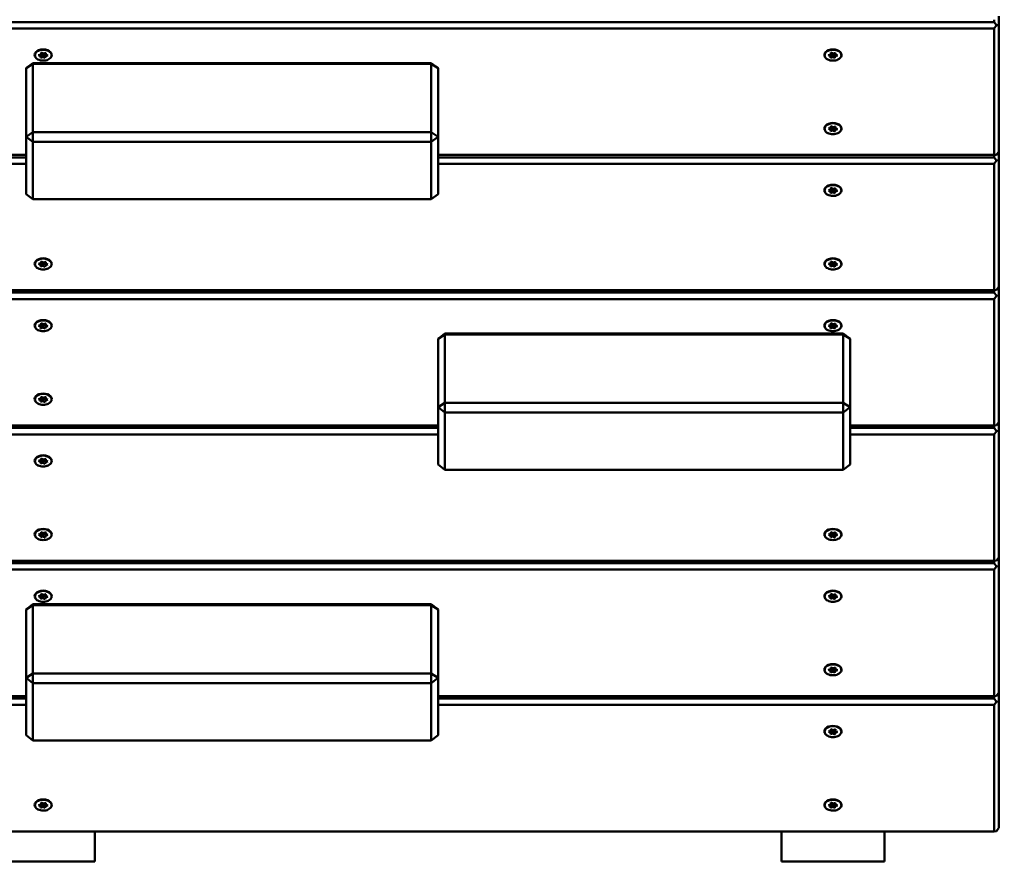
# Model space of a CAD drawing. Units: millimetres. Extents: x 10610 to 11514, y 6362 to 7208.
# Drawn here: x 11100 to 11143, y 6644 to 6682 of the extents above; entities that cross this region are included whole.
import ezdxf

# ---------------------------------------------------------------- set-up
doc = ezdxf.new("R2010")
doc.units = ezdxf.units.MM
doc.header["$LTSCALE"] = 10
doc.layers.add('Widoczne (ISO)', color=7, linetype='Continuous', lineweight=50)
doc.layers.add('Widoczne wąskie (ISO)', color=7, linetype='Continuous', lineweight=35)
doc.styles.get("Standard").update_dxf_attribs({"font": 'tahoma.ttf'})
doc.dimstyles.new('Karol 25', dxfattribs={"dimtxt": 25, "dimasz": 25, "dimexe": 0.18, "dimexo": 0.0625, "dimgap": 0.09, "dimtad": 1, "dimdec": 0, "dimzin": 0, "dimdsep": 46, "dimtxsty": 'Standard', "dimcen": 0.09, "dimadec": 0, "dimazin": 0, "dimtfac": 1, "dimtdec": 0, "dimtofl": 0, "dimtmove": 0, "dimatfit": 3, "dimfxl": 3, "dimfxlon": 1, "dimtolj": 1, "dimtzin": 0, "dimarcsym": 0})

# ---------------------------------------------------------------- blocks, each defined once
blk = doc.blocks.new('*D30')
at = {"color": 0, "lineweight": -2, "transparency": 16777216}
for p, q in [((10700.652, 7058.301), (10697.472, 7058.301)), ((10697.652, 7033.301), (10697.652, 6669.815)), ((10700.652, 6644.815), (10697.472, 6644.815))]:
    blk.add_line(p, q, dxfattribs=at)
at = {"color": 0, "lineweight": 13, "transparency": 16777216}
for points in [[(10693.486, 7033.301), (10701.819, 7033.301), (10697.652, 7058.301)], [(10693.486, 6669.815), (10701.819, 6669.815), (10697.652, 6644.815)]]:
    blk.add_solid(points, dxfattribs=at)
at = {"layer": 'Defpoints', "color": 0, "lineweight": 13, "transparency": 16777216}
for p in [(11089.721, 7058.301), (10697.652, 6644.815), (11101.111, 6644.815)]:
    blk.add_point(p, dxfattribs=at)
at = {"color": 0, "lineweight": 13, "transparency": 16777216, "insert": (10684.542, 6851.558), "char_height": 25, "attachment_point": 5, "rotation": 90}
blk.add_mtext('\\A1;413', dxfattribs=at)
blk = doc.blocks.new('*D31')
at = {"color": 0, "lineweight": -2, "transparency": 16777216}
for p, q in [((10899.361, 6423.077), (10899.361, 6419.897)), ((11314.324, 6423.077), (11314.324, 6419.897)), ((10924.361, 6420.077), (11289.324, 6420.077))]:
    blk.add_line(p, q, dxfattribs=at)
at = {"color": 0, "lineweight": 13, "transparency": 16777216}
for points in [[(10924.361, 6424.243), (10924.361, 6415.91), (10899.361, 6420.077)], [(11289.324, 6424.243), (11289.324, 6415.91), (11314.324, 6420.077)]]:
    blk.add_solid(points, dxfattribs=at)
at = {"layer": 'Defpoints', "color": 0, "lineweight": 13, "transparency": 16777216}
for p in [(10899.361, 6980.788), (11314.324, 6731.851), (11314.324, 6420.077)]:
    blk.add_point(p, dxfattribs=at)
at = {"color": 0, "lineweight": 13, "transparency": 16777216, "insert": (11106.842, 6432.969), "char_height": 25, "attachment_point": 5}
blk.add_mtext('\\A1;415', dxfattribs=at)
blk = doc.blocks.new('*D32')
at = {"color": 0, "lineweight": -2, "transparency": 16777216}
for p, q in [((10642.835, 7208.286), (10639.655, 7208.286)), ((10639.835, 7183.286), (10639.835, 6519.815)), ((10642.835, 6494.815), (10639.655, 6494.815))]:
    blk.add_line(p, q, dxfattribs=at)
at = {"color": 0, "lineweight": 13, "transparency": 16777216}
for points in [[(10635.668, 7183.286), (10644.001, 7183.286), (10639.835, 7208.286)], [(10635.668, 6519.815), (10644.001, 6519.815), (10639.835, 6494.815)]]:
    blk.add_solid(points, dxfattribs=at)
at = {"layer": 'Defpoints', "color": 0, "lineweight": 13, "transparency": 16777216}
for p in [(11073.998, 7208.286), (10639.835, 6494.815), (11118.361, 6494.815)]:
    blk.add_point(p, dxfattribs=at)
at = {"color": 0, "lineweight": 13, "transparency": 16777216, "insert": (10626.724, 6851.55), "char_height": 25, "attachment_point": 5, "rotation": 90}
blk.add_mtext('\\A1;713', dxfattribs=at)
blk = doc.blocks.new('*D33')
at = {"color": 0, "lineweight": -2, "transparency": 16777216}
for p, q in [((10749.361, 6368.965), (10749.361, 6365.785)), ((11514.324, 6368.965), (11514.324, 6365.785)), ((10774.361, 6365.965), (11489.324, 6365.965))]:
    blk.add_line(p, q, dxfattribs=at)
at = {"color": 0, "lineweight": 13, "transparency": 16777216}
for points in [[(10774.361, 6370.132), (10774.361, 6361.798), (10749.361, 6365.965)], [(11489.324, 6370.132), (11489.324, 6361.798), (11514.324, 6365.965)]]:
    blk.add_solid(points, dxfattribs=at)
at = {"layer": 'Defpoints', "color": 0, "lineweight": 13, "transparency": 16777216}
for p in [(10749.361, 6991.087), (11514.324, 6768.14), (11514.324, 6365.965)]:
    blk.add_point(p, dxfattribs=at)
at = {"color": 0, "lineweight": 13, "transparency": 16777216, "insert": (11131.842, 6379.05), "char_height": 25, "attachment_point": 5}
blk.add_mtext('\\A1;765', dxfattribs=at)

msp = doc.modelspace()

# ---------------------------------------------------------------- linework, layer by layer
at = {"layer": 'Widoczne (ISO)'}
for p, q in [((11142.861, 6681.384), (11142.861, 6681.77)), ((11142.661, 6681.513), (11094.061, 6681.513)), ((11142.661, 6681.617), (11142.661, 6681.513)), ((11142.661, 6681.513), (11142.761, 6681.372)), ((11142.761, 6681.372), (11142.661, 6681.231)), ((11142.761, 6681.372), (11142.861, 6681.384)), ((11142.861, 6675.856), (11142.861, 6681.384)), ((11094.061, 6681.231), (11142.661, 6681.231)), ((11142.661, 6681.231), (11142.661, 6675.703)), ((11100.911, 6680.068), (11101.015, 6680.101)), ((11101.007, 6680.026), (11100.911, 6680.068)), ((11100.998, 6679.952), (11101.007, 6680.026)), ((11101.007, 6680.026), (11101.007, 6680.098)), ((11101.015, 6680.101), (11101.023, 6680.175)), ((11101.023, 6680.175), (11101.119, 6680.133)), ((11101.102, 6680.1), (11101.025, 6680.076)), ((11101.102, 6679.985), (11101.102, 6680.1)), ((11101.173, 6680.069), (11101.102, 6680.1)), ((11101.119, 6680.133), (11101.223, 6680.165)), ((11101.206, 6680.017), (11101.198, 6679.943)), ((11101.206, 6680.132), (11101.2, 6680.077)), ((11101.214, 6680.135), (11101.206, 6680.132)), ((11101.206, 6680.017), (11101.206, 6680.132)), ((11101.31, 6680.05), (11101.206, 6680.017)), ((11101.223, 6680.165), (11101.214, 6680.091)), ((11101.214, 6680.091), (11101.214, 6680.163)), ((11101.214, 6680.091), (11101.31, 6680.05)), ((11135.411, 6680.068), (11135.515, 6680.101)), ((11135.507, 6680.026), (11135.411, 6680.068)), ((11135.498, 6679.952), (11135.507, 6680.026)), ((11135.507, 6680.026), (11135.507, 6680.098)), ((11135.515, 6680.101), (11135.523, 6680.175)), ((11135.523, 6680.175), (11135.619, 6680.133)), ((11135.602, 6680.1), (11135.525, 6680.076)), ((11135.602, 6679.985), (11135.602, 6680.1)), ((11135.673, 6680.069), (11135.602, 6680.1)), ((11135.619, 6680.133), (11135.723, 6680.165)), ((11135.706, 6680.017), (11135.698, 6679.943)), ((11135.706, 6680.132), (11135.7, 6680.077)), ((11135.714, 6680.135), (11135.706, 6680.132)), ((11135.706, 6680.017), (11135.706, 6680.132)), ((11135.81, 6680.05), (11135.706, 6680.017)), ((11135.723, 6680.165), (11135.714, 6680.091)), ((11135.714, 6680.091), (11135.714, 6680.163)), ((11135.714, 6680.091), (11135.81, 6680.05)), ((11100.361, 6679.491), (11100.661, 6679.721)), ((11100.661, 6679.684), (11100.361, 6679.491)), ((11100.661, 6679.721), (11100.661, 6679.684)), ((11118.061, 6679.721), (11100.661, 6679.721)), ((11100.661, 6676.696), (11100.661, 6679.684)), ((11100.661, 6679.684), (11118.061, 6679.684)), ((11101.102, 6679.985), (11100.998, 6679.952)), ((11101.198, 6679.943), (11101.102, 6679.985)), ((11101.198, 6679.943), (11101.198, 6679.958)), ((11118.061, 6679.684), (11118.061, 6679.721)), ((11118.061, 6679.721), (11118.361, 6679.491)), ((11118.361, 6679.491), (11118.061, 6679.684)), ((11118.061, 6679.684), (11118.061, 6676.696)), ((11135.602, 6679.985), (11135.498, 6679.952)), ((11135.698, 6679.943), (11135.602, 6679.985)), ((11135.698, 6679.943), (11135.698, 6679.958)), ((11100.361, 6679.491), (11100.361, 6676.503)), ((11118.361, 6676.503), (11118.361, 6679.491)), ((11100.361, 6676.503), (11100.661, 6676.696)), ((11100.661, 6676.696), (11100.661, 6676.273)), ((11118.061, 6676.696), (11100.661, 6676.696)), ((11118.061, 6676.696), (11118.361, 6676.503)), ((11118.061, 6676.273), (11118.061, 6676.696)), ((11135.411, 6676.854), (11135.515, 6676.887)), ((11135.507, 6676.813), (11135.411, 6676.854)), ((11135.498, 6676.739), (11135.507, 6676.813)), ((11135.602, 6676.771), (11135.498, 6676.739)), ((11135.507, 6676.813), (11135.507, 6676.884)), ((11135.515, 6676.887), (11135.523, 6676.961)), ((11135.523, 6676.961), (11135.619, 6676.919)), ((11135.602, 6676.886), (11135.525, 6676.862)), ((11135.602, 6676.771), (11135.602, 6676.886)), ((11135.673, 6676.855), (11135.602, 6676.886)), ((11135.698, 6676.729), (11135.602, 6676.771)), ((11135.619, 6676.919), (11135.723, 6676.951)), ((11135.706, 6676.803), (11135.698, 6676.729)), ((11135.698, 6676.729), (11135.698, 6676.745)), ((11135.706, 6676.918), (11135.7, 6676.863)), ((11135.714, 6676.921), (11135.706, 6676.918)), ((11135.706, 6676.803), (11135.706, 6676.918)), ((11135.81, 6676.836), (11135.706, 6676.803)), ((11135.723, 6676.951), (11135.714, 6676.877)), ((11135.714, 6676.877), (11135.714, 6676.949)), ((11135.714, 6676.877), (11135.81, 6676.836)), ((11100.661, 6676.273), (11100.361, 6676.503)), ((11100.361, 6676.503), (11100.361, 6673.996)), ((11100.661, 6676.273), (11118.061, 6676.273)), ((11100.661, 6673.767), (11100.661, 6676.273)), ((11118.361, 6676.503), (11118.061, 6676.273)), ((11118.061, 6676.273), (11118.061, 6673.767)), ((11118.361, 6673.996), (11118.361, 6676.503)), ((11100.361, 6675.703), (11094.061, 6675.703)), ((11142.661, 6675.703), (11118.361, 6675.703)), ((11142.661, 6675.703), (11142.761, 6675.716)), ((11142.661, 6675.703), (11142.661, 6675.599)), ((11142.861, 6675.856), (11142.761, 6675.716)), ((11142.861, 6675.471), (11142.861, 6675.856)), ((11100.361, 6675.599), (11094.061, 6675.599)), ((11094.061, 6675.318), (11100.361, 6675.318)), ((11142.661, 6675.599), (11118.361, 6675.599)), ((11118.361, 6675.318), (11142.661, 6675.318)), ((11142.661, 6675.599), (11142.761, 6675.458)), ((11142.761, 6675.458), (11142.661, 6675.318)), ((11142.661, 6675.318), (11142.661, 6669.79)), ((11142.761, 6675.458), (11142.861, 6675.471)), ((11142.861, 6669.943), (11142.861, 6675.471)), ((11100.361, 6673.996), (11100.661, 6673.767)), ((11118.061, 6673.767), (11118.361, 6673.996)), ((11135.411, 6674.155), (11135.515, 6674.187)), ((11135.507, 6674.113), (11135.411, 6674.155)), ((11135.498, 6674.039), (11135.507, 6674.113)), ((11135.602, 6674.071), (11135.498, 6674.039)), ((11135.507, 6674.113), (11135.507, 6674.184)), ((11135.515, 6674.187), (11135.523, 6674.261)), ((11135.523, 6674.261), (11135.619, 6674.219)), ((11135.602, 6674.186), (11135.525, 6674.162)), ((11135.602, 6674.071), (11135.602, 6674.186)), ((11135.673, 6674.155), (11135.602, 6674.186)), ((11135.698, 6674.029), (11135.602, 6674.071)), ((11135.619, 6674.219), (11135.723, 6674.252)), ((11135.706, 6674.104), (11135.698, 6674.029)), ((11135.698, 6674.029), (11135.698, 6674.045)), ((11135.706, 6674.218), (11135.7, 6674.163)), ((11135.714, 6674.221), (11135.706, 6674.218)), ((11135.706, 6674.104), (11135.706, 6674.218)), ((11135.81, 6674.136), (11135.706, 6674.104)), ((11135.723, 6674.252), (11135.714, 6674.178)), ((11135.714, 6674.178), (11135.714, 6674.249)), ((11135.714, 6674.178), (11135.81, 6674.136)), ((11118.061, 6673.767), (11100.661, 6673.767)), ((11100.911, 6670.941), (11101.015, 6670.973)), ((11101.007, 6670.899), (11101.007, 6670.97)), ((11101.015, 6670.973), (11101.023, 6671.047)), ((11101.023, 6671.047), (11101.119, 6671.005)), ((11101.102, 6670.972), (11101.025, 6670.948)), ((11101.102, 6670.857), (11101.102, 6670.972)), ((11101.173, 6670.941), (11101.102, 6670.972)), ((11101.119, 6671.005), (11101.223, 6671.038)), ((11101.206, 6671.004), (11101.2, 6670.949)), ((11101.214, 6671.007), (11101.206, 6671.004)), ((11101.206, 6670.89), (11101.206, 6671.004)), ((11101.223, 6671.038), (11101.214, 6670.964)), ((11101.214, 6670.964), (11101.214, 6671.035)), ((11101.214, 6670.964), (11101.31, 6670.922)), ((11135.411, 6670.941), (11135.515, 6670.973)), ((11135.507, 6670.899), (11135.507, 6670.97)), ((11135.515, 6670.973), (11135.523, 6671.047)), ((11135.523, 6671.047), (11135.619, 6671.005)), ((11135.602, 6670.972), (11135.525, 6670.948)), ((11135.602, 6670.857), (11135.602, 6670.972)), ((11135.673, 6670.941), (11135.602, 6670.972)), ((11135.619, 6671.005), (11135.723, 6671.038)), ((11135.706, 6671.004), (11135.7, 6670.949)), ((11135.714, 6671.007), (11135.706, 6671.004)), ((11135.706, 6670.89), (11135.706, 6671.004)), ((11135.723, 6671.038), (11135.714, 6670.964)), ((11135.714, 6670.964), (11135.714, 6671.035)), ((11135.714, 6670.964), (11135.81, 6670.922)), ((11101.007, 6670.899), (11100.911, 6670.941)), ((11100.998, 6670.825), (11101.007, 6670.899)), ((11101.102, 6670.857), (11100.998, 6670.825)), ((11101.198, 6670.816), (11101.102, 6670.857)), ((11101.206, 6670.89), (11101.198, 6670.816)), ((11101.198, 6670.816), (11101.198, 6670.831)), ((11101.31, 6670.922), (11101.206, 6670.89)), ((11135.507, 6670.899), (11135.411, 6670.941)), ((11135.498, 6670.825), (11135.507, 6670.899)), ((11135.602, 6670.857), (11135.498, 6670.825)), ((11135.698, 6670.816), (11135.602, 6670.857)), ((11135.706, 6670.89), (11135.698, 6670.816)), ((11135.698, 6670.816), (11135.698, 6670.831)), ((11135.81, 6670.922), (11135.706, 6670.89)), ((11142.661, 6669.79), (11094.061, 6669.79)), ((11142.661, 6669.686), (11094.061, 6669.686)), ((11142.661, 6669.79), (11142.761, 6669.802)), ((11142.661, 6669.79), (11142.661, 6669.686)), ((11142.661, 6669.686), (11142.761, 6669.545)), ((11142.861, 6669.943), (11142.761, 6669.802)), ((11142.861, 6669.557), (11142.861, 6669.943)), ((11094.061, 6669.404), (11142.661, 6669.404)), ((11142.761, 6669.545), (11142.661, 6669.404)), ((11142.661, 6669.404), (11142.661, 6663.876)), ((11142.861, 6669.557), (11142.761, 6669.545)), ((11142.861, 6664.029), (11142.861, 6669.557)), ((11100.911, 6668.241), (11101.015, 6668.273)), ((11101.007, 6668.199), (11100.911, 6668.241)), ((11100.998, 6668.125), (11101.007, 6668.199)), ((11101.102, 6668.158), (11100.998, 6668.125)), ((11101.007, 6668.199), (11101.007, 6668.271)), ((11101.015, 6668.273), (11101.023, 6668.347)), ((11101.023, 6668.347), (11101.119, 6668.306)), ((11101.102, 6668.272), (11101.025, 6668.248)), ((11101.102, 6668.158), (11101.102, 6668.272)), ((11101.173, 6668.241), (11101.102, 6668.272)), ((11101.198, 6668.116), (11101.102, 6668.158)), ((11101.119, 6668.306), (11101.223, 6668.338)), ((11101.206, 6668.19), (11101.198, 6668.116)), ((11101.198, 6668.116), (11101.198, 6668.131)), ((11101.206, 6668.305), (11101.2, 6668.25)), ((11101.214, 6668.307), (11101.206, 6668.305)), ((11101.206, 6668.19), (11101.206, 6668.305)), ((11101.31, 6668.222), (11101.206, 6668.19)), ((11101.223, 6668.338), (11101.214, 6668.264)), ((11101.214, 6668.264), (11101.214, 6668.335)), ((11101.214, 6668.264), (11101.31, 6668.222)), ((11135.411, 6668.241), (11135.515, 6668.273)), ((11135.507, 6668.199), (11135.411, 6668.241)), ((11135.498, 6668.125), (11135.507, 6668.199)), ((11135.602, 6668.158), (11135.498, 6668.125)), ((11135.507, 6668.199), (11135.507, 6668.271)), ((11135.515, 6668.273), (11135.523, 6668.347)), ((11135.523, 6668.347), (11135.619, 6668.306)), ((11135.602, 6668.272), (11135.525, 6668.248)), ((11135.602, 6668.158), (11135.602, 6668.272)), ((11135.673, 6668.241), (11135.602, 6668.272)), ((11135.698, 6668.116), (11135.602, 6668.158)), ((11135.619, 6668.306), (11135.723, 6668.338)), ((11135.706, 6668.19), (11135.698, 6668.116)), ((11135.698, 6668.116), (11135.698, 6668.131)), ((11135.706, 6668.305), (11135.7, 6668.25)), ((11135.714, 6668.307), (11135.706, 6668.305)), ((11135.706, 6668.19), (11135.706, 6668.305)), ((11135.81, 6668.222), (11135.706, 6668.19)), ((11135.723, 6668.338), (11135.714, 6668.264)), ((11135.714, 6668.264), (11135.714, 6668.335)), ((11135.714, 6668.264), (11135.81, 6668.222)), ((11118.361, 6667.664), (11118.661, 6667.893)), ((11118.661, 6667.856), (11118.361, 6667.664)), ((11118.361, 6667.664), (11118.361, 6664.676)), ((11118.661, 6667.893), (11118.661, 6667.856)), ((11136.061, 6667.893), (11118.661, 6667.893)), ((11118.661, 6664.869), (11118.661, 6667.856)), ((11118.661, 6667.856), (11136.061, 6667.856)), ((11136.061, 6667.856), (11136.061, 6667.893)), ((11136.061, 6667.893), (11136.361, 6667.664)), ((11136.361, 6667.664), (11136.061, 6667.856)), ((11136.061, 6667.856), (11136.061, 6664.869)), ((11136.361, 6664.676), (11136.361, 6667.664)), ((11100.911, 6665.027), (11101.015, 6665.059)), ((11101.007, 6664.985), (11100.911, 6665.027)), ((11100.998, 6664.911), (11101.007, 6664.985)), ((11101.102, 6664.944), (11100.998, 6664.911)), ((11101.007, 6664.985), (11101.007, 6665.057)), ((11101.015, 6665.059), (11101.023, 6665.133)), ((11101.023, 6665.133), (11101.119, 6665.092)), ((11101.102, 6665.058), (11101.025, 6665.034)), ((11101.102, 6664.944), (11101.102, 6665.058)), ((11101.173, 6665.027), (11101.102, 6665.058)), ((11101.198, 6664.902), (11101.102, 6664.944)), ((11101.119, 6665.092), (11101.223, 6665.124)), ((11101.206, 6664.976), (11101.198, 6664.902)), ((11101.206, 6665.091), (11101.2, 6665.036)), ((11101.214, 6665.093), (11101.206, 6665.091)), ((11101.206, 6664.976), (11101.206, 6665.091)), ((11101.31, 6665.008), (11101.206, 6664.976)), ((11101.223, 6665.124), (11101.214, 6665.05)), ((11101.214, 6665.05), (11101.214, 6665.121)), ((11101.214, 6665.05), (11101.31, 6665.008)), ((11101.198, 6664.902), (11101.198, 6664.917)), ((11118.361, 6664.676), (11118.661, 6664.869)), ((11118.661, 6664.446), (11118.361, 6664.676)), ((11118.361, 6664.676), (11118.361, 6662.169)), ((11118.661, 6664.869), (11118.661, 6664.446)), ((11136.061, 6664.869), (11118.661, 6664.869)), ((11136.061, 6664.869), (11136.361, 6664.676)), ((11136.061, 6664.446), (11136.061, 6664.869)), ((11136.361, 6664.676), (11136.061, 6664.446)), ((11136.361, 6662.169), (11136.361, 6664.676)), ((11118.661, 6661.939), (11118.661, 6664.446)), ((11118.661, 6664.446), (11136.061, 6664.446)), ((11136.061, 6664.446), (11136.061, 6661.939)), ((11118.361, 6663.876), (11094.061, 6663.876)), ((11118.361, 6663.772), (11094.061, 6663.772)), ((11142.661, 6663.876), (11136.361, 6663.876)), ((11142.661, 6663.772), (11136.361, 6663.772)), ((11142.661, 6663.876), (11142.761, 6663.888)), ((11142.661, 6663.876), (11142.661, 6663.772)), ((11142.661, 6663.772), (11142.761, 6663.631)), ((11142.861, 6664.029), (11142.761, 6663.888)), ((11142.861, 6663.643), (11142.861, 6664.029)), ((11094.061, 6663.49), (11118.361, 6663.49)), ((11136.361, 6663.49), (11142.661, 6663.49)), ((11142.761, 6663.631), (11142.661, 6663.49)), ((11142.661, 6663.49), (11142.661, 6657.962)), ((11142.761, 6663.631), (11142.861, 6663.643)), ((11142.861, 6658.115), (11142.861, 6663.643)), ((11100.911, 6662.327), (11101.015, 6662.36)), ((11101.015, 6662.36), (11101.023, 6662.434)), ((11101.023, 6662.434), (11101.119, 6662.392)), ((11101.119, 6662.392), (11101.223, 6662.424)), ((11101.206, 6662.391), (11101.2, 6662.336)), ((11101.214, 6662.394), (11101.206, 6662.391)), ((11101.206, 6662.276), (11101.206, 6662.391)), ((11101.223, 6662.424), (11101.214, 6662.35)), ((11101.214, 6662.35), (11101.214, 6662.422)), ((11101.007, 6662.286), (11100.911, 6662.327)), ((11100.998, 6662.212), (11101.007, 6662.286)), ((11101.102, 6662.244), (11100.998, 6662.212)), ((11101.007, 6662.286), (11101.007, 6662.357)), ((11101.102, 6662.359), (11101.025, 6662.335)), ((11101.102, 6662.244), (11101.102, 6662.359)), ((11101.173, 6662.328), (11101.102, 6662.359)), ((11101.198, 6662.202), (11101.102, 6662.244)), ((11101.206, 6662.276), (11101.198, 6662.202)), ((11101.198, 6662.202), (11101.198, 6662.218)), ((11101.31, 6662.309), (11101.206, 6662.276)), ((11101.214, 6662.35), (11101.31, 6662.309)), ((11118.361, 6662.169), (11118.661, 6661.939)), ((11136.061, 6661.939), (11118.661, 6661.939)), ((11136.061, 6661.939), (11136.361, 6662.169)), ((11100.911, 6659.113), (11101.015, 6659.146)), ((11101.007, 6659.072), (11100.911, 6659.113)), ((11100.998, 6658.998), (11101.007, 6659.072)), ((11101.102, 6659.03), (11100.998, 6658.998)), ((11101.007, 6659.072), (11101.007, 6659.143)), ((11101.015, 6659.146), (11101.023, 6659.22)), ((11101.023, 6659.22), (11101.119, 6659.178)), ((11101.102, 6659.145), (11101.025, 6659.121)), ((11101.102, 6659.03), (11101.102, 6659.145)), ((11101.173, 6659.114), (11101.102, 6659.145)), ((11101.198, 6658.988), (11101.102, 6659.03)), ((11101.119, 6659.178), (11101.223, 6659.21)), ((11101.206, 6659.062), (11101.198, 6658.988)), ((11101.198, 6658.988), (11101.198, 6659.004)), ((11101.206, 6659.177), (11101.2, 6659.122)), ((11101.214, 6659.18), (11101.206, 6659.177)), ((11101.206, 6659.062), (11101.206, 6659.177)), ((11101.31, 6659.095), (11101.206, 6659.062)), ((11101.223, 6659.21), (11101.214, 6659.136)), ((11101.214, 6659.136), (11101.214, 6659.208)), ((11101.214, 6659.136), (11101.31, 6659.095)), ((11135.411, 6659.113), (11135.515, 6659.146)), ((11135.507, 6659.072), (11135.411, 6659.113)), ((11135.498, 6658.998), (11135.507, 6659.072)), ((11135.602, 6659.03), (11135.498, 6658.998)), ((11135.507, 6659.072), (11135.507, 6659.143)), ((11135.515, 6659.146), (11135.523, 6659.22)), ((11135.523, 6659.22), (11135.619, 6659.178)), ((11135.602, 6659.145), (11135.525, 6659.121)), ((11135.602, 6659.03), (11135.602, 6659.145)), ((11135.673, 6659.114), (11135.602, 6659.145)), ((11135.698, 6658.988), (11135.602, 6659.03)), ((11135.619, 6659.178), (11135.723, 6659.21)), ((11135.706, 6659.062), (11135.698, 6658.988)), ((11135.698, 6658.988), (11135.698, 6659.004)), ((11135.706, 6659.177), (11135.7, 6659.122)), ((11135.714, 6659.18), (11135.706, 6659.177)), ((11135.706, 6659.062), (11135.706, 6659.177)), ((11135.81, 6659.095), (11135.706, 6659.062)), ((11135.723, 6659.21), (11135.714, 6659.136)), ((11135.714, 6659.136), (11135.714, 6659.208)), ((11135.714, 6659.136), (11135.81, 6659.095)), ((11142.861, 6658.115), (11142.761, 6657.975)), ((11142.861, 6657.73), (11142.861, 6658.115)), ((11142.661, 6657.962), (11094.061, 6657.962)), ((11142.661, 6657.858), (11094.061, 6657.858)), ((11142.661, 6657.962), (11142.761, 6657.975)), ((11142.661, 6657.962), (11142.661, 6657.858)), ((11142.661, 6657.858), (11142.761, 6657.717)), ((11142.761, 6657.717), (11142.661, 6657.577)), ((11142.761, 6657.717), (11142.861, 6657.73)), ((11142.861, 6652.202), (11142.861, 6657.73)), ((11094.061, 6657.577), (11142.661, 6657.577)), ((11142.661, 6657.577), (11142.661, 6652.049)), ((11100.911, 6656.414), (11101.015, 6656.446)), ((11101.007, 6656.372), (11100.911, 6656.414)), ((11100.998, 6656.298), (11101.007, 6656.372)), ((11101.007, 6656.372), (11101.007, 6656.443)), ((11101.015, 6656.446), (11101.023, 6656.52)), ((11101.023, 6656.52), (11101.119, 6656.478)), ((11101.102, 6656.445), (11101.025, 6656.421)), ((11101.102, 6656.33), (11101.102, 6656.445)), ((11101.173, 6656.414), (11101.102, 6656.445)), ((11101.119, 6656.478), (11101.223, 6656.511)), ((11101.206, 6656.363), (11101.198, 6656.289)), ((11101.206, 6656.477), (11101.2, 6656.422)), ((11101.214, 6656.48), (11101.206, 6656.477)), ((11101.206, 6656.363), (11101.206, 6656.477)), ((11101.31, 6656.395), (11101.206, 6656.363)), ((11101.223, 6656.511), (11101.214, 6656.437)), ((11101.214, 6656.437), (11101.214, 6656.508)), ((11101.214, 6656.437), (11101.31, 6656.395)), ((11135.411, 6656.414), (11135.515, 6656.446)), ((11135.507, 6656.372), (11135.411, 6656.414)), ((11135.498, 6656.298), (11135.507, 6656.372)), ((11135.507, 6656.372), (11135.507, 6656.443)), ((11135.515, 6656.446), (11135.523, 6656.52)), ((11135.523, 6656.52), (11135.619, 6656.478)), ((11135.602, 6656.445), (11135.525, 6656.421)), ((11135.602, 6656.33), (11135.602, 6656.445)), ((11135.673, 6656.414), (11135.602, 6656.445)), ((11135.619, 6656.478), (11135.723, 6656.511)), ((11135.706, 6656.363), (11135.698, 6656.289)), ((11135.706, 6656.477), (11135.7, 6656.422)), ((11135.714, 6656.48), (11135.706, 6656.477)), ((11135.706, 6656.363), (11135.706, 6656.477)), ((11135.81, 6656.395), (11135.706, 6656.363)), ((11135.723, 6656.511), (11135.714, 6656.437)), ((11135.714, 6656.437), (11135.714, 6656.508)), ((11135.714, 6656.437), (11135.81, 6656.395)), ((11100.361, 6655.836), (11100.661, 6656.066)), ((11100.661, 6656.029), (11100.361, 6655.836)), ((11100.661, 6656.066), (11100.661, 6656.029)), ((11118.061, 6656.066), (11100.661, 6656.066)), ((11100.661, 6653.041), (11100.661, 6656.029)), ((11100.661, 6656.029), (11118.061, 6656.029)), ((11101.102, 6656.33), (11100.998, 6656.298)), ((11101.198, 6656.289), (11101.102, 6656.33)), ((11101.198, 6656.289), (11101.198, 6656.304)), ((11118.061, 6656.029), (11118.061, 6656.066)), ((11118.061, 6656.066), (11118.361, 6655.836)), ((11118.361, 6655.836), (11118.061, 6656.029)), ((11118.061, 6656.029), (11118.061, 6653.041)), ((11135.602, 6656.33), (11135.498, 6656.298)), ((11135.698, 6656.289), (11135.602, 6656.33)), ((11135.698, 6656.289), (11135.698, 6656.304)), ((11100.361, 6655.836), (11100.361, 6652.849)), ((11118.361, 6652.849), (11118.361, 6655.836)), ((11100.361, 6652.849), (11100.661, 6653.041)), ((11100.661, 6653.041), (11100.661, 6652.619)), ((11118.061, 6653.041), (11100.661, 6653.041)), ((11118.061, 6653.041), (11118.361, 6652.849)), ((11118.061, 6652.619), (11118.061, 6653.041)), ((11135.411, 6653.2), (11135.515, 6653.232)), ((11135.507, 6653.158), (11135.411, 6653.2)), ((11135.498, 6653.084), (11135.507, 6653.158)), ((11135.602, 6653.116), (11135.498, 6653.084)), ((11135.507, 6653.158), (11135.507, 6653.229)), ((11135.515, 6653.232), (11135.523, 6653.306)), ((11135.523, 6653.306), (11135.619, 6653.264)), ((11135.602, 6653.231), (11135.525, 6653.207)), ((11135.602, 6653.116), (11135.602, 6653.231)), ((11135.673, 6653.2), (11135.602, 6653.231)), ((11135.698, 6653.075), (11135.602, 6653.116)), ((11135.619, 6653.264), (11135.723, 6653.297)), ((11135.706, 6653.149), (11135.698, 6653.075)), ((11135.698, 6653.075), (11135.698, 6653.09)), ((11135.706, 6653.264), (11135.7, 6653.208)), ((11135.714, 6653.266), (11135.706, 6653.264)), ((11135.706, 6653.149), (11135.706, 6653.264)), ((11135.81, 6653.181), (11135.706, 6653.149)), ((11135.723, 6653.297), (11135.714, 6653.223)), ((11135.714, 6653.223), (11135.714, 6653.294)), ((11135.714, 6653.223), (11135.81, 6653.181)), ((11100.661, 6652.619), (11100.361, 6652.849)), ((11100.361, 6652.849), (11100.361, 6650.342)), ((11100.661, 6652.619), (11118.061, 6652.619)), ((11100.661, 6650.112), (11100.661, 6652.619)), ((11118.361, 6652.849), (11118.061, 6652.619)), ((11118.061, 6652.619), (11118.061, 6650.112)), ((11118.361, 6650.342), (11118.361, 6652.849)), ((11100.361, 6652.049), (11094.061, 6652.049)), ((11142.661, 6652.049), (11118.361, 6652.049)), ((11142.661, 6652.049), (11142.761, 6652.061)), ((11142.661, 6652.049), (11142.661, 6651.945)), ((11142.861, 6652.202), (11142.761, 6652.061)), ((11142.861, 6651.816), (11142.861, 6652.202)), ((11100.361, 6651.945), (11094.061, 6651.945)), ((11094.061, 6651.663), (11100.361, 6651.663)), ((11142.661, 6651.945), (11118.361, 6651.945)), ((11118.361, 6651.663), (11142.661, 6651.663)), ((11142.661, 6651.945), (11142.761, 6651.804)), ((11142.761, 6651.804), (11142.661, 6651.663)), ((11142.661, 6651.663), (11142.661, 6646.135)), ((11142.761, 6651.804), (11142.861, 6651.816)), ((11142.861, 6646.288), (11142.861, 6651.816)), ((11100.361, 6650.342), (11100.661, 6650.112)), ((11118.061, 6650.112), (11118.361, 6650.342)), ((11135.411, 6650.5), (11135.515, 6650.532)), ((11135.507, 6650.458), (11135.411, 6650.5)), ((11135.498, 6650.384), (11135.507, 6650.458)), ((11135.602, 6650.417), (11135.498, 6650.384)), ((11135.507, 6650.458), (11135.507, 6650.53)), ((11135.515, 6650.532), (11135.523, 6650.606)), ((11135.523, 6650.606), (11135.619, 6650.565)), ((11135.602, 6650.531), (11135.525, 6650.507)), ((11135.602, 6650.417), (11135.602, 6650.531)), ((11135.673, 6650.5), (11135.602, 6650.531)), ((11135.698, 6650.375), (11135.602, 6650.417)), ((11135.619, 6650.565), (11135.723, 6650.597)), ((11135.706, 6650.449), (11135.698, 6650.375)), ((11135.698, 6650.375), (11135.698, 6650.39)), ((11135.706, 6650.564), (11135.7, 6650.509)), ((11135.714, 6650.566), (11135.706, 6650.564)), ((11135.706, 6650.449), (11135.706, 6650.564)), ((11135.81, 6650.481), (11135.706, 6650.449)), ((11135.723, 6650.597), (11135.714, 6650.523)), ((11135.714, 6650.523), (11135.714, 6650.594)), ((11135.714, 6650.523), (11135.81, 6650.481)), ((11118.061, 6650.112), (11100.661, 6650.112)), ((11100.911, 6647.286), (11101.015, 6647.318)), ((11101.007, 6647.244), (11101.007, 6647.316)), ((11101.015, 6647.318), (11101.023, 6647.392)), ((11101.023, 6647.392), (11101.119, 6647.351)), ((11101.102, 6647.318), (11101.025, 6647.293)), ((11101.102, 6647.203), (11101.102, 6647.318)), ((11101.173, 6647.287), (11101.102, 6647.318)), ((11101.119, 6647.351), (11101.223, 6647.383)), ((11101.206, 6647.35), (11101.2, 6647.295)), ((11101.214, 6647.353), (11101.206, 6647.35)), ((11101.206, 6647.235), (11101.206, 6647.35)), ((11101.223, 6647.383), (11101.214, 6647.309)), ((11101.214, 6647.309), (11101.214, 6647.38)), ((11101.214, 6647.309), (11101.31, 6647.267)), ((11135.411, 6647.286), (11135.515, 6647.318)), ((11135.507, 6647.244), (11135.507, 6647.316)), ((11135.515, 6647.318), (11135.523, 6647.392)), ((11135.523, 6647.392), (11135.619, 6647.351)), ((11135.602, 6647.318), (11135.525, 6647.293)), ((11135.602, 6647.203), (11135.602, 6647.318)), ((11135.673, 6647.287), (11135.602, 6647.318)), ((11135.619, 6647.351), (11135.723, 6647.383)), ((11135.706, 6647.35), (11135.7, 6647.295)), ((11135.714, 6647.353), (11135.706, 6647.35)), ((11135.706, 6647.235), (11135.706, 6647.35)), ((11135.723, 6647.383), (11135.714, 6647.309)), ((11135.714, 6647.309), (11135.714, 6647.38)), ((11135.714, 6647.309), (11135.81, 6647.267)), ((11101.007, 6647.244), (11100.911, 6647.286)), ((11100.998, 6647.17), (11101.007, 6647.244)), ((11101.102, 6647.203), (11100.998, 6647.17)), ((11101.198, 6647.161), (11101.102, 6647.203)), ((11101.206, 6647.235), (11101.198, 6647.161)), ((11101.198, 6647.161), (11101.198, 6647.176)), ((11101.31, 6647.267), (11101.206, 6647.235)), ((11135.507, 6647.244), (11135.411, 6647.286)), ((11135.498, 6647.17), (11135.507, 6647.244)), ((11135.602, 6647.203), (11135.498, 6647.17)), ((11135.698, 6647.161), (11135.602, 6647.203)), ((11135.706, 6647.235), (11135.698, 6647.161)), ((11135.698, 6647.161), (11135.698, 6647.176)), ((11135.81, 6647.267), (11135.706, 6647.235)), ((11142.661, 6646.135), (11094.061, 6646.135)), ((11103.361, 6646.135), (11103.361, 6644.815)), ((11133.361, 6644.815), (11133.361, 6646.135)), ((11137.861, 6646.135), (11137.861, 6644.815)), ((11142.661, 6646.135), (11142.761, 6646.147)), ((11142.861, 6646.288), (11142.761, 6646.147)), ((11103.361, 6644.815), (11098.861, 6644.815)), ((11137.861, 6644.815), (11133.361, 6644.815))]:
    msp.add_line(p, q, dxfattribs=at)
for centre, major_axis, start_param, end_param in [((11101.111, 6680.074), (0.375, 0), 0, 3.141593), ((11101.111, 6680.074), (-0.175, 0), 6.268784, 6.295311), ((11101.111, 6680.074), (0.175, 0), 2.068919, 2.094545), ((11101.111, 6680.074), (0.175, 0), 0.89003, 0.916557), ((11101.111, 6680.074), (0.175, 0), 6.126018, 6.16362), ((11135.611, 6680.074), (0.375, 0), 0, 3.141593), ((11135.611, 6680.074), (-0.175, 0), 6.268784, 6.295311), ((11135.611, 6680.074), (0.175, 0), 2.068919, 2.094545), ((11135.611, 6680.074), (0.175, 0), 0.89003, 0.916557), ((11135.611, 6680.074), (0.175, 0), 6.126018, 6.16362), ((11101.111, 6680.074), (-0.175, 0), 0.902006, 1.059323), ((11101.111, 6680.074), (-0.175, 0), 1.937227, 2.106521), ((11135.611, 6680.074), (-0.175, 0), 0.902006, 1.059323), ((11135.611, 6680.074), (-0.175, 0), 1.937227, 2.106521), ((11135.611, 6676.86), (0.375, 0), 0, 3.141593), ((11135.611, 6676.86), (-0.175, 0), 6.268784, 6.295311), ((11135.611, 6676.86), (-0.175, 0), 0.902006, 1.059323), ((11135.611, 6676.86), (0.175, 0), 2.068919, 2.094545), ((11135.611, 6676.86), (-0.175, 0), 1.937227, 2.106521), ((11135.611, 6676.86), (0.175, 0), 0.89003, 0.916557), ((11135.611, 6676.86), (0.175, 0), 6.126018, 6.16362), ((11135.611, 6674.161), (0.375, 0), 0, 3.141593), ((11135.611, 6674.161), (-0.175, 0), 6.268784, 6.295311), ((11135.611, 6674.161), (-0.175, 0), 0.902006, 1.059323), ((11135.611, 6674.161), (0.175, 0), 2.068919, 2.094545), ((11135.611, 6674.161), (-0.175, 0), 1.937227, 2.106521), ((11135.611, 6674.161), (0.175, 0), 0.89003, 0.916557), ((11135.611, 6674.161), (0.175, 0), 6.126018, 6.16362), ((11101.111, 6670.947), (0.375, 0), 0, 3.141593), ((11101.111, 6670.947), (0.175, 0), 2.068919, 2.094545), ((11101.111, 6670.947), (0.175, 0), 0.89003, 0.916557), ((11135.611, 6670.947), (0.375, 0), 0, 3.141593), ((11135.611, 6670.947), (0.175, 0), 2.068919, 2.094545), ((11135.611, 6670.947), (0.175, 0), 0.89003, 0.916557), ((11101.111, 6670.947), (-0.175, 0), 6.268784, 6.295311), ((11101.111, 6670.947), (-0.175, 0), 0.902006, 1.059323), ((11101.111, 6670.947), (-0.175, 0), 1.937227, 2.106521), ((11101.111, 6670.947), (0.175, 0), 6.126018, 6.16362), ((11135.611, 6670.947), (-0.175, 0), 6.268784, 6.295311), ((11135.611, 6670.947), (-0.175, 0), 0.902006, 1.059323), ((11135.611, 6670.947), (-0.175, 0), 1.937227, 2.106521), ((11135.611, 6670.947), (0.175, 0), 6.126018, 6.16362), ((11101.111, 6668.247), (0.375, 0), 0, 3.141593), ((11135.611, 6668.247), (0.375, 0), 0, 3.141593), ((11101.111, 6668.247), (-0.175, 0), 6.268784, 6.295311), ((11101.111, 6668.247), (-0.175, 0), 0.902006, 1.059323), ((11101.111, 6668.247), (0.175, 0), 2.068919, 2.094545), ((11101.111, 6668.247), (-0.175, 0), 1.937227, 2.106521), ((11101.111, 6668.247), (0.175, 0), 0.89003, 0.916557), ((11101.111, 6668.247), (0.175, 0), 6.126018, 6.16362), ((11135.611, 6668.247), (-0.175, 0), 6.268784, 6.295311), ((11135.611, 6668.247), (-0.175, 0), 0.902006, 1.059323), ((11135.611, 6668.247), (0.175, 0), 2.068919, 2.094545), ((11135.611, 6668.247), (-0.175, 0), 1.937227, 2.106521), ((11135.611, 6668.247), (0.175, 0), 0.89003, 0.916557), ((11135.611, 6668.247), (0.175, 0), 6.126018, 6.16362), ((11101.111, 6665.033), (0.375, 0), 0, 3.141593), ((11101.111, 6665.033), (-0.175, 0), 6.268784, 6.295311), ((11101.111, 6665.033), (-0.175, 0), 0.902006, 1.059323), ((11101.111, 6665.033), (0.175, 0), 2.068919, 2.094545), ((11101.111, 6665.033), (0.175, 0), 0.89003, 0.916557), ((11101.111, 6665.033), (0.175, 0), 6.126018, 6.16362), ((11101.111, 6665.033), (-0.175, 0), 1.937227, 2.106521), ((11101.111, 6662.333), (0.375, 0), 0, 3.141593), ((11101.111, 6662.333), (0.175, 0), 2.068919, 2.094545), ((11101.111, 6662.333), (0.175, 0), 0.89003, 0.916557), ((11101.111, 6662.333), (-0.175, 0), 6.268784, 6.295311), ((11101.111, 6662.333), (-0.175, 0), 0.902006, 1.059323), ((11101.111, 6662.333), (-0.175, 0), 1.937227, 2.106521), ((11101.111, 6662.333), (0.175, 0), 6.126018, 6.16362), ((11101.111, 6659.119), (0.375, 0), 0, 3.141593), ((11135.611, 6659.119), (0.375, 0), 0, 3.141593), ((11101.111, 6659.119), (-0.175, 0), 6.268784, 6.295311), ((11101.111, 6659.119), (-0.175, 0), 0.902006, 1.059323), ((11101.111, 6659.119), (0.175, 0), 2.068919, 2.094545), ((11101.111, 6659.119), (-0.175, 0), 1.937227, 2.106521), ((11101.111, 6659.119), (0.175, 0), 0.89003, 0.916557), ((11101.111, 6659.119), (0.175, 0), 6.126018, 6.16362), ((11135.611, 6659.119), (-0.175, 0), 6.268784, 6.295311), ((11135.611, 6659.119), (-0.175, 0), 0.902006, 1.059323), ((11135.611, 6659.119), (0.175, 0), 2.068919, 2.094545), ((11135.611, 6659.119), (-0.175, 0), 1.937227, 2.106521), ((11135.611, 6659.119), (0.175, 0), 0.89003, 0.916557), ((11135.611, 6659.119), (0.175, 0), 6.126018, 6.16362), ((11101.111, 6656.42), (0.375, 0), 0, 3.141593), ((11101.111, 6656.42), (-0.175, 0), 6.268784, 6.295311), ((11101.111, 6656.42), (0.175, 0), 2.068919, 2.094545), ((11101.111, 6656.42), (0.175, 0), 0.89003, 0.916557), ((11101.111, 6656.42), (0.175, 0), 6.126018, 6.16362), ((11135.611, 6656.42), (0.375, 0), 0, 3.141593), ((11135.611, 6656.42), (-0.175, 0), 6.268784, 6.295311), ((11135.611, 6656.42), (0.175, 0), 2.068919, 2.094545), ((11135.611, 6656.42), (0.175, 0), 0.89003, 0.916557), ((11135.611, 6656.42), (0.175, 0), 6.126018, 6.16362), ((11101.111, 6656.42), (-0.175, 0), 0.902006, 1.059323), ((11101.111, 6656.42), (-0.175, 0), 1.937227, 2.106521), ((11135.611, 6656.42), (-0.175, 0), 0.902006, 1.059323), ((11135.611, 6656.42), (-0.175, 0), 1.937227, 2.106521), ((11135.611, 6653.206), (0.375, 0), 0, 3.141593), ((11135.611, 6653.206), (-0.175, 0), 6.268784, 6.295311), ((11135.611, 6653.206), (-0.175, 0), 0.902006, 1.059323), ((11135.611, 6653.206), (0.175, 0), 2.068919, 2.094545), ((11135.611, 6653.206), (-0.175, 0), 1.937227, 2.106521), ((11135.611, 6653.206), (0.175, 0), 0.89003, 0.916557), ((11135.611, 6653.206), (0.175, 0), 6.126018, 6.16362), ((11135.611, 6650.506), (0.375, 0), 0, 3.141593), ((11135.611, 6650.506), (-0.175, 0), 6.268784, 6.295311), ((11135.611, 6650.506), (-0.175, 0), 0.902006, 1.059323), ((11135.611, 6650.506), (0.175, 0), 2.068919, 2.094545), ((11135.611, 6650.506), (-0.175, 0), 1.937227, 2.106521), ((11135.611, 6650.506), (0.175, 0), 0.89003, 0.916557), ((11135.611, 6650.506), (0.175, 0), 6.126018, 6.16362), ((11101.111, 6647.292), (0.375, 0), 0, 3.141593), ((11101.111, 6647.292), (0.175, 0), 2.068919, 2.094545), ((11101.111, 6647.292), (0.175, 0), 0.89003, 0.916557), ((11135.611, 6647.292), (0.375, 0), 0, 3.141593), ((11135.611, 6647.292), (0.175, 0), 2.068919, 2.094545), ((11135.611, 6647.292), (0.175, 0), 0.89003, 0.916557), ((11101.111, 6647.292), (-0.175, 0), 6.268784, 6.295311), ((11101.111, 6647.292), (-0.175, 0), 0.902006, 1.059323), ((11101.111, 6647.292), (-0.175, 0), 1.937227, 2.106521), ((11101.111, 6647.292), (0.175, 0), 6.126018, 6.16362), ((11135.611, 6647.292), (-0.175, 0), 6.268784, 6.295311), ((11135.611, 6647.292), (-0.175, 0), 0.902006, 1.059323), ((11135.611, 6647.292), (-0.175, 0), 1.937227, 2.106521), ((11135.611, 6647.292), (0.175, 0), 6.126018, 6.16362)]:
    msp.add_ellipse(centre, major_axis=major_axis, ratio=0.642788, start_param=start_param, end_param=end_param, dxfattribs=at)
for points in [[(11101.486, 6680.074), (11101.486, 6680.048), (11101.479, 6680.023), (11101.456, 6679.973), (11101.438, 6679.95), (11101.392, 6679.908), (11101.364, 6679.889), (11101.299, 6679.857), (11101.262, 6679.845), (11101.186, 6679.83), (11101.145, 6679.826), (11101.065, 6679.826), (11101.025, 6679.831), (11100.949, 6679.848), (11100.914, 6679.861), (11100.85, 6679.893), (11100.821, 6679.913), (11100.776, 6679.958), (11100.759, 6679.983), (11100.74, 6680.03), (11100.736, 6680.052), (11100.736, 6680.074)], [(11135.986, 6680.074), (11135.986, 6680.048), (11135.979, 6680.023), (11135.956, 6679.973), (11135.938, 6679.95), (11135.892, 6679.908), (11135.864, 6679.889), (11135.799, 6679.857), (11135.762, 6679.845), (11135.686, 6679.83), (11135.645, 6679.826), (11135.565, 6679.826), (11135.525, 6679.831), (11135.449, 6679.848), (11135.414, 6679.861), (11135.35, 6679.893), (11135.321, 6679.913), (11135.276, 6679.958), (11135.259, 6679.983), (11135.24, 6680.03), (11135.236, 6680.052), (11135.236, 6680.074)], [(11135.986, 6676.86), (11135.986, 6676.834), (11135.979, 6676.809), (11135.956, 6676.76), (11135.938, 6676.736), (11135.892, 6676.694), (11135.864, 6676.675), (11135.799, 6676.644), (11135.762, 6676.631), (11135.686, 6676.616), (11135.645, 6676.612), (11135.565, 6676.612), (11135.525, 6676.617), (11135.449, 6676.634), (11135.414, 6676.647), (11135.35, 6676.679), (11135.321, 6676.699), (11135.276, 6676.744), (11135.259, 6676.769), (11135.24, 6676.817), (11135.236, 6676.838), (11135.236, 6676.86)], [(11135.986, 6674.161), (11135.986, 6674.135), (11135.979, 6674.109), (11135.956, 6674.06), (11135.938, 6674.036), (11135.892, 6673.994), (11135.864, 6673.975), (11135.799, 6673.944), (11135.762, 6673.932), (11135.686, 6673.916), (11135.645, 6673.912), (11135.565, 6673.913), (11135.525, 6673.917), (11135.449, 6673.935), (11135.414, 6673.947), (11135.35, 6673.98), (11135.321, 6674), (11135.276, 6674.044), (11135.259, 6674.069), (11135.24, 6674.117), (11135.236, 6674.139), (11135.236, 6674.161)], [(11101.486, 6670.947), (11101.486, 6670.921), (11101.479, 6670.895), (11101.456, 6670.846), (11101.438, 6670.822), (11101.392, 6670.78), (11101.364, 6670.761), (11101.299, 6670.73), (11101.262, 6670.718), (11101.186, 6670.702), (11101.145, 6670.698), (11101.065, 6670.699), (11101.025, 6670.703), (11100.949, 6670.721), (11100.914, 6670.733), (11100.85, 6670.766), (11100.821, 6670.786), (11100.776, 6670.83), (11100.759, 6670.855), (11100.74, 6670.903), (11100.736, 6670.925), (11100.736, 6670.947)], [(11135.986, 6670.947), (11135.986, 6670.921), (11135.979, 6670.895), (11135.956, 6670.846), (11135.938, 6670.822), (11135.892, 6670.78), (11135.864, 6670.761), (11135.799, 6670.73), (11135.762, 6670.718), (11135.686, 6670.702), (11135.645, 6670.698), (11135.565, 6670.699), (11135.525, 6670.703), (11135.449, 6670.721), (11135.414, 6670.733), (11135.35, 6670.766), (11135.321, 6670.786), (11135.276, 6670.83), (11135.259, 6670.855), (11135.24, 6670.903), (11135.236, 6670.925), (11135.236, 6670.947)], [(11101.486, 6668.247), (11101.486, 6668.221), (11101.479, 6668.195), (11101.456, 6668.146), (11101.438, 6668.123), (11101.392, 6668.08), (11101.364, 6668.061), (11101.299, 6668.03), (11101.262, 6668.018), (11101.186, 6668.002), (11101.145, 6667.998), (11101.065, 6667.999), (11101.025, 6668.004), (11100.949, 6668.021), (11100.914, 6668.034), (11100.85, 6668.066), (11100.821, 6668.086), (11100.776, 6668.131), (11100.759, 6668.156), (11100.74, 6668.203), (11100.736, 6668.225), (11100.736, 6668.247)], [(11135.986, 6668.247), (11135.986, 6668.221), (11135.979, 6668.195), (11135.956, 6668.146), (11135.938, 6668.123), (11135.892, 6668.08), (11135.864, 6668.061), (11135.799, 6668.03), (11135.762, 6668.018), (11135.686, 6668.002), (11135.645, 6667.998), (11135.565, 6667.999), (11135.525, 6668.004), (11135.449, 6668.021), (11135.414, 6668.034), (11135.35, 6668.066), (11135.321, 6668.086), (11135.276, 6668.131), (11135.259, 6668.156), (11135.24, 6668.203), (11135.236, 6668.225), (11135.236, 6668.247)], [(11101.486, 6665.033), (11101.486, 6665.007), (11101.479, 6664.981), (11101.456, 6664.932), (11101.438, 6664.909), (11101.392, 6664.866), (11101.364, 6664.847), (11101.299, 6664.816), (11101.262, 6664.804), (11101.186, 6664.788), (11101.145, 6664.784), (11101.065, 6664.785), (11101.025, 6664.79), (11100.949, 6664.807), (11100.914, 6664.82), (11100.85, 6664.852), (11100.821, 6664.872), (11100.776, 6664.917), (11100.759, 6664.942), (11100.74, 6664.989), (11100.736, 6665.011), (11100.736, 6665.033)], [(11101.486, 6662.333), (11101.486, 6662.307), (11101.479, 6662.282), (11101.456, 6662.233), (11101.438, 6662.209), (11101.392, 6662.167), (11101.364, 6662.148), (11101.299, 6662.117), (11101.262, 6662.104), (11101.186, 6662.089), (11101.145, 6662.085), (11101.065, 6662.085), (11101.025, 6662.09), (11100.949, 6662.107), (11100.914, 6662.12), (11100.85, 6662.152), (11100.821, 6662.172), (11100.776, 6662.217), (11100.759, 6662.242), (11100.74, 6662.29), (11100.736, 6662.311), (11100.736, 6662.333)], [(11101.486, 6659.119), (11101.486, 6659.094), (11101.479, 6659.068), (11101.456, 6659.019), (11101.438, 6658.995), (11101.392, 6658.953), (11101.364, 6658.934), (11101.299, 6658.903), (11101.262, 6658.891), (11101.186, 6658.875), (11101.145, 6658.871), (11101.065, 6658.871), (11101.025, 6658.876), (11100.949, 6658.893), (11100.914, 6658.906), (11100.85, 6658.939), (11100.821, 6658.958), (11100.776, 6659.003), (11100.759, 6659.028), (11100.74, 6659.076), (11100.736, 6659.097), (11100.736, 6659.119)], [(11135.986, 6659.119), (11135.986, 6659.094), (11135.979, 6659.068), (11135.956, 6659.019), (11135.938, 6658.995), (11135.892, 6658.953), (11135.864, 6658.934), (11135.799, 6658.903), (11135.762, 6658.891), (11135.686, 6658.875), (11135.645, 6658.871), (11135.565, 6658.871), (11135.525, 6658.876), (11135.449, 6658.893), (11135.414, 6658.906), (11135.35, 6658.939), (11135.321, 6658.958), (11135.276, 6659.003), (11135.259, 6659.028), (11135.24, 6659.076), (11135.236, 6659.097), (11135.236, 6659.119)], [(11101.486, 6656.42), (11101.486, 6656.394), (11101.479, 6656.368), (11101.456, 6656.319), (11101.438, 6656.295), (11101.392, 6656.253), (11101.364, 6656.234), (11101.299, 6656.203), (11101.262, 6656.191), (11101.186, 6656.175), (11101.145, 6656.171), (11101.065, 6656.172), (11101.025, 6656.176), (11100.949, 6656.194), (11100.914, 6656.206), (11100.85, 6656.239), (11100.821, 6656.259), (11100.776, 6656.303), (11100.759, 6656.328), (11100.74, 6656.376), (11100.736, 6656.398), (11100.736, 6656.42)], [(11135.986, 6656.42), (11135.986, 6656.394), (11135.979, 6656.368), (11135.956, 6656.319), (11135.938, 6656.295), (11135.892, 6656.253), (11135.864, 6656.234), (11135.799, 6656.203), (11135.762, 6656.191), (11135.686, 6656.175), (11135.645, 6656.171), (11135.565, 6656.172), (11135.525, 6656.176), (11135.449, 6656.194), (11135.414, 6656.206), (11135.35, 6656.239), (11135.321, 6656.259), (11135.276, 6656.303), (11135.259, 6656.328), (11135.24, 6656.376), (11135.236, 6656.398), (11135.236, 6656.42)], [(11135.986, 6653.206), (11135.986, 6653.18), (11135.979, 6653.154), (11135.956, 6653.105), (11135.938, 6653.082), (11135.892, 6653.039), (11135.864, 6653.02), (11135.799, 6652.989), (11135.762, 6652.977), (11135.686, 6652.961), (11135.645, 6652.957), (11135.565, 6652.958), (11135.525, 6652.962), (11135.449, 6652.98), (11135.414, 6652.992), (11135.35, 6653.025), (11135.321, 6653.045), (11135.276, 6653.089), (11135.259, 6653.114), (11135.24, 6653.162), (11135.236, 6653.184), (11135.236, 6653.206)], [(11135.986, 6650.506), (11135.986, 6650.48), (11135.979, 6650.454), (11135.956, 6650.405), (11135.938, 6650.382), (11135.892, 6650.339), (11135.864, 6650.32), (11135.799, 6650.289), (11135.762, 6650.277), (11135.686, 6650.261), (11135.645, 6650.257), (11135.565, 6650.258), (11135.525, 6650.263), (11135.449, 6650.28), (11135.414, 6650.293), (11135.35, 6650.325), (11135.321, 6650.345), (11135.276, 6650.39), (11135.259, 6650.415), (11135.24, 6650.462), (11135.236, 6650.484), (11135.236, 6650.506)], [(11101.486, 6647.292), (11101.486, 6647.266), (11101.479, 6647.241), (11101.456, 6647.191), (11101.438, 6647.168), (11101.392, 6647.125), (11101.364, 6647.106), (11101.299, 6647.075), (11101.262, 6647.063), (11101.186, 6647.047), (11101.145, 6647.043), (11101.065, 6647.044), (11101.025, 6647.049), (11100.949, 6647.066), (11100.914, 6647.079), (11100.85, 6647.111), (11100.821, 6647.131), (11100.776, 6647.176), (11100.759, 6647.201), (11100.74, 6647.248), (11100.736, 6647.27), (11100.736, 6647.292)], [(11135.986, 6647.292), (11135.986, 6647.266), (11135.979, 6647.241), (11135.956, 6647.191), (11135.938, 6647.168), (11135.892, 6647.125), (11135.864, 6647.106), (11135.799, 6647.075), (11135.762, 6647.063), (11135.686, 6647.047), (11135.645, 6647.043), (11135.565, 6647.044), (11135.525, 6647.049), (11135.449, 6647.066), (11135.414, 6647.079), (11135.35, 6647.111), (11135.321, 6647.131), (11135.276, 6647.176), (11135.259, 6647.201), (11135.24, 6647.248), (11135.236, 6647.27), (11135.236, 6647.292)]]:
    msp.add_open_spline(points, degree=3, knots=[2.545473, 2.545473, 2.545473, 2.545473, 2.843541, 2.843541, 3.15271, 3.15271, 3.476183, 3.476183, 3.80353, 3.80353, 4.130531, 4.130531, 4.457182, 4.457182, 4.784239, 4.784239, 5.111523, 5.111523, 5.434061, 5.434061, 5.687066, 5.687066, 5.687066, 5.687066], dxfattribs=at)
at = {"layer": 'Widoczne wąskie (ISO)'}
for centre in [(11101.111, 6680.059), (11135.611, 6680.059), (11135.611, 6676.845), (11135.611, 6674.145), (11101.111, 6670.931), (11135.611, 6670.931), (11101.111, 6668.232), (11135.611, 6668.232), (11101.111, 6665.018), (11101.111, 6662.318), (11101.111, 6659.104), (11135.611, 6659.104), (11101.111, 6656.404), (11135.611, 6656.404), (11135.611, 6653.19), (11135.611, 6650.491), (11101.111, 6647.277), (11135.611, 6647.277)]:
    msp.add_ellipse(centre, major_axis=(-0.355, 0), ratio=0.642788, dxfattribs=at)

# ---------------------------------------------------------------- dimensions: what is measured, and where the dimension line sits
at = {"lineweight": 13}
for base, p1, p2, picture, middle in [((10639.835, 6494.815), (11073.998, 7208.286), (11118.361, 6494.815), '*D32', (10626.724, 6851.55)), ((10697.652, 6644.815), (11089.721, 7058.301), (11101.111, 6644.815), '*D30', (10684.542, 6851.558))]:
    dim = msp.add_linear_dim(base=base, p1=p1, p2=p2, angle=90, dimstyle='Karol 25', dxfattribs=at)
    dim.commit()
    dim.dimension.update_dxf_attribs({"geometry": picture, "text_midpoint": middle})
for base, p1, p2, picture, middle in [((11514.324, 6365.965), (10749.361, 6991.087), (11514.324, 6768.14), '*D33', (11131.842, 6379.05)), ((11314.324, 6420.077), (10899.361, 6980.788), (11314.324, 6731.851), '*D31', (11106.842, 6432.969))]:
    dim = msp.add_linear_dim(base=base, p1=p1, p2=p2, dimstyle='Karol 25', dxfattribs=at)
    dim.commit()
    dim.dimension.update_dxf_attribs({"geometry": picture, "text_midpoint": middle})

doc.saveas('drawing.dxf')
